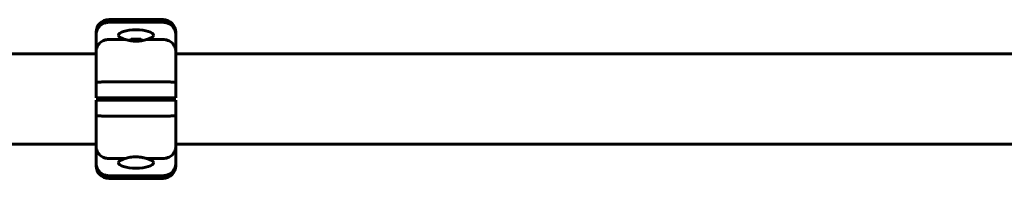
# Model space of a CAD drawing. Units: millimetres. Extents: x -2255 to 2545, y -1458 to 1542.
# Drawn here: x 72 to 690, y -8 to 92 of the extents above; entities that cross this region are included whole.
import ezdxf

# ---------------------------------------------------------------- set-up
doc = ezdxf.new("R2010")
doc.units = ezdxf.units.MM
doc.linetypes.add('K5LT_BASIC', pattern=[0])

msp = doc.modelspace()

# ---------------------------------------------------------------- linework, layer by layer
at = {"color": 150, "linetype": 'K5LT_BASIC', "lineweight": 60}
for p, q in [((128.2, 92), (162.2, 92)), ((128.2, 90.3), (162.2, 90.3)), ((120.2, 82.6), (120.2, 84)), ((120.2, 71.99), (120.2, 82.6)), ((170.2, 84), (170.2, 82.6)), ((170.2, 82.6), (170.2, 71.99)), ((128.2, 79.51), (138.5, 79.51)), ((142.2, 79.65), (141.33, 78.78)), ((148.26, 78.65), (142.14, 78.65)), ((142.2, 79.65), (148.2, 79.65)), ((148.2, 79.65), (149.07, 78.78)), ((151.9, 79.51), (162.2, 79.51)), ((120.2, 70.5), (-449.8, 70.5)), ((120.2, 52.51), (120.2, 71.99)), ((170.2, 71.99), (170.2, 52.51)), ((740.2, 70.5), (170.2, 70.5)), ((120.2, 42.75), (120.2, 52.51)), ((128.2, 52.75), (162.2, 52.75)), ((170.2, 52.51), (170.2, 42.75)), ((128.2, 42.75), (120.2, 42.75)), ((120.2, 41.25), (128.2, 41.25)), ((120.2, 31.49), (120.2, 41.25)), ((128.2, 42.75), (162.2, 42.75)), ((162.2, 41.25), (128.2, 41.25)), ((141.2, 42.75), (141.2, 41.25)), ((149.2, 42.75), (149.2, 41.25)), ((170.2, 42.75), (162.2, 42.75)), ((162.2, 41.25), (170.2, 41.25)), ((170.2, 41.25), (170.2, 31.49)), ((120.2, 12.01), (120.2, 31.49)), ((162.2, 31.25), (128.2, 31.25)), ((170.2, 31.49), (170.2, 12.01)), ((120.2, 13.5), (-449.8, 13.5)), ((740.2, 13.5), (170.2, 13.5)), ((120.2, 1.4), (120.2, 12.01)), ((170.2, 12.01), (170.2, 1.4)), ((120.2, 0), (120.2, 1.4)), ((138.5, 4.49), (128.2, 4.49)), ((162.2, 4.49), (151.9, 4.49)), ((170.2, 1.4), (170.2, 0)), ((162.2, -6.3), (128.2, -6.3)), ((162.2, -8), (128.2, -8))]:
    msp.add_line(p, q, dxfattribs=at)
for centre, start, end in [((128.2, 84), 90, 180), ((162.2, 84), 0, 90), ((128.2, 0), 180, 270), ((162.2, 0), 270, 0)]:
    msp.add_arc(centre, 8, start, end, dxfattribs=at)
for centre, major_axis, start_param, end_param in [((145.2, 82.18), (11, 0), 3.134748, 4.057601), ((145.2, 82.18), (11, 0), 0.006889, 3.134748), ((145.2, 82.18), (11, 0), 5.367177, 6.290074), ((145.2, 1.82), (-11, 0), 5.367177, 6.290074), ((145.2, 1.82), (-11, 0), 0.006889, 3.134748), ((145.2, 1.82), (-11, 0), 3.134748, 4.057601)]:
    msp.add_ellipse(centre, major_axis=major_axis, ratio=0.305731, start_param=start_param, end_param=end_param, dxfattribs=at)
for points, knots in [([(128.2, 90.3), (127.67, 90.3), (127.15, 90.25), (126.39, 90.1), (126.13, 90.04), (125.63, 89.89), (125.38, 89.81), (124.65, 89.52), (124.19, 89.28), (123.33, 88.72), (122.91, 88.4), (122.18, 87.69), (121.84, 87.3), (121.41, 86.67), (121.27, 86.46), (121.02, 86.01), (120.8, 85.56), (120.62, 85.09), (120.47, 84.61), (120.41, 84.36), (120.3, 83.86), (120.26, 83.61), (120.21, 83.11), (120.2, 82.85), (120.2, 82.6)], [0, 0, 0, 0, 0.00156232, 0.00156232, 0.00234348, 0.00234348, 0.00312464, 0.00312464, 0.00468696, 0.00468696, 0.00624928, 0.00624928, 0.0078116, 0.0078116, 0.00859276, 0.00859276, 0.00937392, 0.01015508, 0.01015508, 0.01093624, 0.01093624, 0.0117174, 0.0117174, 0.01249857, 0.01249857, 0.01249857, 0.01249857]), ([(162.2, 90.3), (162.73, 90.3), (163.25, 90.25), (164.01, 90.1), (164.27, 90.04), (164.77, 89.89), (165.02, 89.81), (165.75, 89.52), (166.21, 89.28), (167.07, 88.72), (167.49, 88.4), (168.22, 87.69), (168.56, 87.3), (168.99, 86.67), (169.13, 86.46), (169.38, 86.01), (169.6, 85.56), (169.78, 85.09), (169.93, 84.61), (169.99, 84.36), (170.1, 83.86), (170.14, 83.61), (170.19, 83.11), (170.2, 82.85), (170.2, 82.6)], [0, 0, 0, 0, 0.00156232, 0.00156232, 0.00234348, 0.00234348, 0.00312464, 0.00312464, 0.00468696, 0.00468696, 0.00624928, 0.00624928, 0.0078116, 0.0078116, 0.00859276, 0.00859276, 0.00937392, 0.01015508, 0.01015508, 0.01093624, 0.01093624, 0.0117174, 0.0117174, 0.01249857, 0.01249857, 0.01249857, 0.01249857]), ([(128.2, 79.51), (127.67, 79.51), (127.15, 79.46), (126.38, 79.32), (126.13, 79.26), (125.63, 79.11), (125.38, 79.03), (124.65, 78.75), (124.19, 78.52), (123.32, 77.97), (122.91, 77.65), (122.17, 76.96), (121.84, 76.58), (121.4, 75.96), (121.27, 75.75), (121.02, 75.32), (120.8, 74.87), (120.62, 74.41), (120.47, 73.94), (120.41, 73.7), (120.3, 73.22), (120.26, 72.98), (120.23, 72.61), (120.22, 72.49), (120.2, 72.24), (120.2, 72.11), (120.2, 71.99)], [0, 0, 0, 0, 0.00156349, 0.00156349, 0.00234524, 0.00234524, 0.00312699, 0.00312699, 0.00469048, 0.00469048, 0.00625398, 0.00625398, 0.00781747, 0.00781747, 0.00859922, 0.00859922, 0.00938097, 0.01016272, 0.01016272, 0.01094446, 0.01094446, 0.01172621, 0.01172621, 0.01211708, 0.01211708, 0.01250796, 0.01250796, 0.01250796, 0.01250796]), ([(145.2, 78.43), (144.82, 78.43), (144.33, 78.44), (143.33, 78.5), (142.47, 78.59), (141.51, 78.75), (140.77, 78.89), (140.13, 79.04), (139.49, 79.21), (138.98, 79.36), (138.63, 79.47), (138.5, 79.51)], [0, 0, 0, 0, 1.848302, 2.461394, 4.951171, 6.216567, 7.44917, 8.94263, 9.804457, 11.193946, 12, 12, 12, 12]), ([(151.9, 79.51), (151.43, 79.35), (150.93, 79.21), (149.89, 78.95), (149.34, 78.83), (148.19, 78.63), (147.61, 78.56), (146.42, 78.45), (145.81, 78.43), (145.2, 78.43)], [0, 0, 0, 0, 0.001818967, 0.001818967, 0.003637935, 0.003637935, 0.005456902, 0.005456902, 0.007275869, 0.007275869, 0.007275869, 0.007275869]), ([(162.2, 79.51), (162.73, 79.51), (163.25, 79.46), (164.02, 79.32), (164.27, 79.26), (164.77, 79.11), (165.02, 79.03), (165.75, 78.75), (166.21, 78.52), (167.08, 77.97), (167.49, 77.65), (168.23, 76.96), (168.56, 76.58), (169, 75.96), (169.13, 75.75), (169.38, 75.32), (169.6, 74.87), (169.78, 74.41), (169.93, 73.94), (169.99, 73.7), (170.1, 73.22), (170.14, 72.98), (170.17, 72.61), (170.18, 72.49), (170.2, 72.24), (170.2, 72.11), (170.2, 71.99)], [0, 0, 0, 0, 0.00156349, 0.00156349, 0.00234524, 0.00234524, 0.00312699, 0.00312699, 0.00469048, 0.00469048, 0.00625398, 0.00625398, 0.00781747, 0.00781747, 0.00859922, 0.00859922, 0.00938097, 0.01016272, 0.01016272, 0.01094446, 0.01094446, 0.01172621, 0.01172621, 0.01211708, 0.01211708, 0.01250796, 0.01250796, 0.01250796, 0.01250796]), ([(128.2, 52.75), (127.67, 52.75), (127.15, 52.75), (126.39, 52.74), (126.13, 52.74), (125.63, 52.74), (125.38, 52.74), (124.65, 52.73), (124.19, 52.72), (123.32, 52.7), (122.91, 52.69), (122.18, 52.67), (121.84, 52.66), (121.41, 52.64), (121.27, 52.63), (121.02, 52.62), (120.8, 52.6), (120.62, 52.59), (120.47, 52.57), (120.41, 52.57), (120.3, 52.55), (120.26, 52.54), (120.23, 52.53), (120.22, 52.52), (120.2, 52.52), (120.2, 52.51), (120.2, 52.51)], [0, 0, 0, 0, 0.00156255, 0.00156255, 0.00234382, 0.00234382, 0.0031251, 0.0031251, 0.00468765, 0.00468765, 0.0062502, 0.0062502, 0.00781274, 0.00781274, 0.00859402, 0.00859402, 0.00937529, 0.01015657, 0.01015657, 0.01093784, 0.01093784, 0.01171912, 0.01171912, 0.01210975, 0.01210975, 0.01250039, 0.01250039, 0.01250039, 0.01250039]), ([(162.2, 52.75), (162.73, 52.75), (163.25, 52.75), (164.01, 52.74), (164.27, 52.74), (164.77, 52.74), (165.02, 52.74), (165.75, 52.73), (166.21, 52.72), (167.08, 52.7), (167.49, 52.69), (168.22, 52.67), (168.56, 52.66), (168.99, 52.64), (169.13, 52.63), (169.38, 52.62), (169.6, 52.6), (169.78, 52.59), (169.93, 52.57), (169.99, 52.57), (170.1, 52.55), (170.14, 52.54), (170.17, 52.53), (170.18, 52.52), (170.2, 52.52), (170.2, 52.51), (170.2, 52.51)], [0, 0, 0, 0, 0.00156255, 0.00156255, 0.00234382, 0.00234382, 0.0031251, 0.0031251, 0.00468765, 0.00468765, 0.0062502, 0.0062502, 0.00781274, 0.00781274, 0.00859402, 0.00859402, 0.00937529, 0.01015657, 0.01015657, 0.01093784, 0.01093784, 0.01171912, 0.01171912, 0.01210975, 0.01210975, 0.01250039, 0.01250039, 0.01250039, 0.01250039]), ([(128.2, 31.25), (127.67, 31.25), (127.15, 31.25), (126.39, 31.26), (126.13, 31.26), (125.63, 31.26), (125.38, 31.26), (124.65, 31.27), (124.19, 31.28), (123.32, 31.3), (122.91, 31.31), (122.18, 31.33), (121.84, 31.34), (121.41, 31.36), (121.27, 31.37), (121.02, 31.38), (120.8, 31.4), (120.62, 31.41), (120.47, 31.43), (120.41, 31.43), (120.3, 31.45), (120.26, 31.46), (120.23, 31.47), (120.22, 31.48), (120.2, 31.48), (120.2, 31.49), (120.2, 31.49)], [0, 0, 0, 0, 0.00156255, 0.00156255, 0.00234382, 0.00234382, 0.0031251, 0.0031251, 0.00468765, 0.00468765, 0.0062502, 0.0062502, 0.00781274, 0.00781274, 0.00859402, 0.00859402, 0.00937529, 0.01015657, 0.01015657, 0.01093784, 0.01093784, 0.01171912, 0.01171912, 0.01210975, 0.01210975, 0.01250039, 0.01250039, 0.01250039, 0.01250039]), ([(162.2, 31.25), (162.73, 31.25), (163.25, 31.25), (164.01, 31.26), (164.27, 31.26), (164.77, 31.26), (165.02, 31.26), (165.75, 31.27), (166.21, 31.28), (167.08, 31.3), (167.49, 31.31), (168.22, 31.33), (168.56, 31.34), (168.99, 31.36), (169.13, 31.37), (169.38, 31.38), (169.6, 31.4), (169.78, 31.41), (169.93, 31.43), (169.99, 31.43), (170.1, 31.45), (170.14, 31.46), (170.17, 31.47), (170.18, 31.48), (170.2, 31.48), (170.2, 31.49), (170.2, 31.49)], [0, 0, 0, 0, 0.00156255, 0.00156255, 0.00234382, 0.00234382, 0.0031251, 0.0031251, 0.00468765, 0.00468765, 0.0062502, 0.0062502, 0.00781274, 0.00781274, 0.00859402, 0.00859402, 0.00937529, 0.01015657, 0.01015657, 0.01093784, 0.01093784, 0.01171912, 0.01171912, 0.01210975, 0.01210975, 0.01250039, 0.01250039, 0.01250039, 0.01250039]), ([(128.2, 4.49), (127.67, 4.49), (127.15, 4.54), (126.38, 4.68), (126.13, 4.74), (125.63, 4.89), (125.38, 4.97), (124.65, 5.25), (124.19, 5.48), (123.32, 6.03), (122.91, 6.35), (122.17, 7.04), (121.84, 7.42), (121.4, 8.04), (121.27, 8.25), (121.02, 8.68), (120.8, 9.13), (120.62, 9.59), (120.47, 10.06), (120.41, 10.3), (120.3, 10.78), (120.26, 11.02), (120.23, 11.39), (120.22, 11.51), (120.2, 11.76), (120.2, 11.89), (120.2, 12.01)], [0, 0, 0, 0, 0.00156349, 0.00156349, 0.00234524, 0.00234524, 0.00312699, 0.00312699, 0.00469048, 0.00469048, 0.00625398, 0.00625398, 0.00781747, 0.00781747, 0.00859922, 0.00859922, 0.00938097, 0.01016272, 0.01016272, 0.01094446, 0.01094446, 0.01172621, 0.01172621, 0.01211708, 0.01211708, 0.01250796, 0.01250796, 0.01250796, 0.01250796]), ([(162.2, 4.49), (162.73, 4.49), (163.25, 4.54), (164.02, 4.68), (164.27, 4.74), (164.77, 4.89), (165.02, 4.97), (165.75, 5.25), (166.21, 5.48), (167.08, 6.03), (167.49, 6.35), (168.23, 7.04), (168.56, 7.42), (169, 8.04), (169.13, 8.25), (169.38, 8.68), (169.6, 9.13), (169.78, 9.59), (169.93, 10.06), (169.99, 10.3), (170.1, 10.78), (170.14, 11.02), (170.17, 11.39), (170.18, 11.51), (170.2, 11.76), (170.2, 11.89), (170.2, 12.01)], [0, 0, 0, 0, 0.00156349, 0.00156349, 0.00234524, 0.00234524, 0.00312699, 0.00312699, 0.00469048, 0.00469048, 0.00625398, 0.00625398, 0.00781747, 0.00781747, 0.00859922, 0.00859922, 0.00938097, 0.01016272, 0.01016272, 0.01094446, 0.01094446, 0.01172621, 0.01172621, 0.01211708, 0.01211708, 0.01250796, 0.01250796, 0.01250796, 0.01250796]), ([(128.2, -6.3), (127.67, -6.3), (127.15, -6.25), (126.39, -6.1), (126.13, -6.04), (125.63, -5.89), (125.38, -5.81), (124.65, -5.52), (124.19, -5.28), (123.33, -4.72), (122.91, -4.4), (122.18, -3.69), (121.84, -3.3), (121.41, -2.67), (121.27, -2.46), (121.02, -2.01), (120.8, -1.56), (120.62, -1.09), (120.47, -0.61), (120.41, -0.36), (120.3, 0.14), (120.26, 0.39), (120.21, 0.89), (120.2, 1.15), (120.2, 1.4)], [0, 0, 0, 0, 0.00156232, 0.00156232, 0.00234348, 0.00234348, 0.00312464, 0.00312464, 0.00468696, 0.00468696, 0.00624928, 0.00624928, 0.0078116, 0.0078116, 0.00859276, 0.00859276, 0.00937392, 0.01015508, 0.01015508, 0.01093624, 0.01093624, 0.0117174, 0.0117174, 0.01249857, 0.01249857, 0.01249857, 0.01249857]), ([(138.5, 4.49), (138.97, 4.65), (139.47, 4.79), (140.51, 5.05), (141.06, 5.17), (142.21, 5.37), (142.79, 5.44), (143.98, 5.55), (144.59, 5.57), (145.2, 5.57)], [0, 0, 0, 0, 0.001818967, 0.001818967, 0.003637935, 0.003637935, 0.005456902, 0.005456902, 0.007275869, 0.007275869, 0.007275869, 0.007275869]), ([(145.2, 5.57), (145.58, 5.57), (146.07, 5.56), (147.07, 5.5), (147.93, 5.41), (148.89, 5.25), (149.63, 5.11), (150.27, 4.96), (150.91, 4.79), (151.42, 4.64), (151.77, 4.53), (151.9, 4.49)], [0, 0, 0, 0, 1.848302, 2.461394, 4.951171, 6.216567, 7.44917, 8.94263, 9.804457, 11.193946, 12, 12, 12, 12]), ([(162.2, -6.3), (162.73, -6.3), (163.25, -6.25), (164.01, -6.1), (164.27, -6.04), (164.77, -5.89), (165.02, -5.81), (165.75, -5.52), (166.21, -5.28), (167.07, -4.72), (167.49, -4.4), (168.22, -3.69), (168.56, -3.3), (168.99, -2.67), (169.13, -2.46), (169.38, -2.01), (169.6, -1.56), (169.78, -1.09), (169.93, -0.61), (169.99, -0.36), (170.1, 0.14), (170.14, 0.39), (170.19, 0.89), (170.2, 1.15), (170.2, 1.4)], [0, 0, 0, 0, 0.00156232, 0.00156232, 0.00234348, 0.00234348, 0.00312464, 0.00312464, 0.00468696, 0.00468696, 0.00624928, 0.00624928, 0.0078116, 0.0078116, 0.00859276, 0.00859276, 0.00937392, 0.01015508, 0.01015508, 0.01093624, 0.01093624, 0.0117174, 0.0117174, 0.01249857, 0.01249857, 0.01249857, 0.01249857])]:
    msp.add_open_spline(points, degree=3, knots=knots, dxfattribs=at)

doc.saveas('drawing.dxf')
